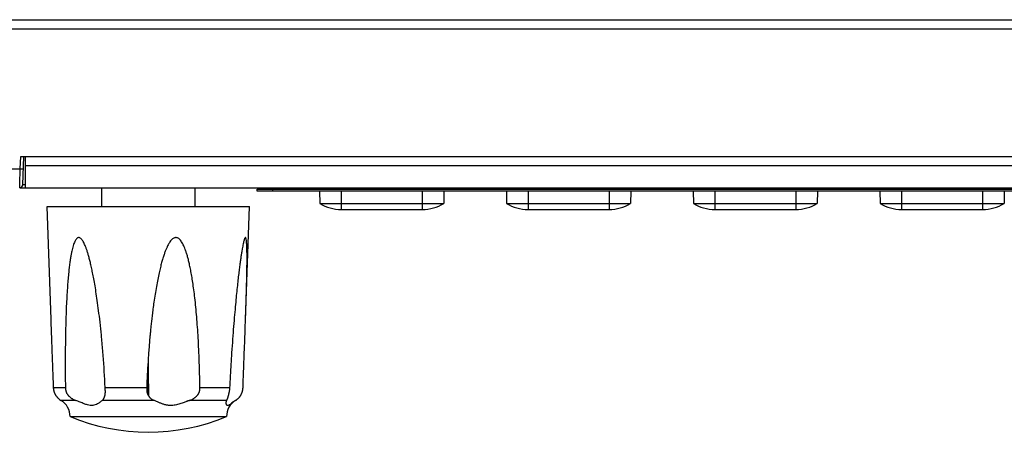
# Model space of a CAD drawing. Units: millimetres. Extents: x -603 to 1281, y -295 to 677.
# Drawn here: x -241 to -178, y 73 to 100 of the extents above; entities that cross this region are included whole.
import ezdxf

# ---------------------------------------------------------------- set-up
doc = ezdxf.new("R2010")
doc.units = ezdxf.units.MM
doc.header["$MEASUREMENT"] = 0
doc.layers.get('0').update_dxf_attribs({"lineweight": 0})
doc.layers.add('05_PRT_AXIS', color=7, linetype='Continuous', lineweight=0)

msp = doc.modelspace()

# ---------------------------------------------------------------- linework, layer by layer
at = {"color": 3, "lineweight": 25}
msp.add_line((-509.75, 100.125), (-96.35, 100.125), dxfattribs=at)
at = {"color": 7, "lineweight": 25}
for p, q in [((-96.55, 99.525), (-509.55, 99.525)), ((-241.277, 90.546), (-241.25, 91.325)), ((-241.25, 91.325), (-118.85, 91.325)), ((-241.113, 89.518), (-241.05, 91.325)), ((-240.95, 89.325), (-240.95, 91.325)), ((-512.66, 90.546), (-241.277, 90.546)), ((-241.284, 90.301), (-241.277, 90.546)), ((-119.15, 90.725), (-240.95, 90.725)), ((-241.299, 89.791), (-241.284, 90.301)), ((-241.313, 89.325), (-241.299, 89.791)), ((-241.294, 89.325), (-93.448, 89.325)), ((-241.027, 89.518), (-241.113, 89.518)), ((-240.95, 89.518), (-241.027, 89.518)), ((-226.05, 89.225), (-134.05, 89.225)), ((-226.05, 89.115), (-226.05, 89.225)), ((-225.05, 89.115), (-225.05, 89.225)), ((-222.05, 89.325), (-222.048, 89.225)), ((-220.65, 89.325), (-220.65, 89.225)), ((-215.45, 89.325), (-215.45, 89.225)), ((-214.05, 89.325), (-214.052, 89.225)), ((-210.05, 89.325), (-210.048, 89.225)), ((-208.65, 89.325), (-208.65, 89.225)), ((-203.45, 89.325), (-203.45, 89.225)), ((-202.05, 89.325), (-202.052, 89.225)), ((-198.05, 89.325), (-198.048, 89.225)), ((-196.65, 89.325), (-196.65, 89.225)), ((-191.45, 89.325), (-191.45, 89.225)), ((-190.05, 89.325), (-190.052, 89.225)), ((-186.05, 89.325), (-186.048, 89.225)), ((-184.65, 89.325), (-184.65, 89.225)), ((-179.45, 89.325), (-179.45, 89.225)), ((-134.05, 89.115), (-226.05, 89.115)), ((-222.046, 89.115), (-222.032, 88.325)), ((-220.65, 89.115), (-220.65, 88.325)), ((-215.45, 89.115), (-215.45, 88.325)), ((-214.054, 89.115), (-214.067, 88.325)), ((-210.046, 89.115), (-210.032, 88.325)), ((-208.65, 89.115), (-208.65, 88.325)), ((-203.45, 89.115), (-203.45, 88.325)), ((-202.054, 89.115), (-202.067, 88.325)), ((-198.046, 89.115), (-198.032, 88.325)), ((-196.65, 89.115), (-196.65, 88.325)), ((-191.45, 89.115), (-191.45, 88.325)), ((-190.054, 89.115), (-190.067, 88.325)), ((-186.046, 89.115), (-186.032, 88.325)), ((-184.65, 89.115), (-184.65, 88.325)), ((-179.45, 89.115), (-179.45, 88.325)), ((-178.054, 89.115), (-178.067, 88.325)), ((-220.65, 87.925), (-215.45, 87.925)), ((-208.65, 87.925), (-203.45, 87.925)), ((-196.65, 87.925), (-191.45, 87.925)), ((-184.65, 87.925), (-179.45, 87.925)), ((-239.135, 76.485), (-238.377, 76.485)), ((-235.821, 76.485), (-233.151, 76.485)), ((-229.736, 76.485), (-227.824, 76.485)), ((-237.714, 75.663), (-238.66, 75.663)), ((-232.682, 75.663), (-236.003, 75.663)), ((-228.018, 75.663), (-230.395, 75.663)), ((-238.079, 74.625), (-228.021, 74.625))]:
    msp.add_line(p, q, dxfattribs=at)
for points, knots in [([(-241.277, 90.546), (-241.244, 90.545), (-241.207, 90.542), (-241.177, 90.544), (-241.155, 90.545), (-241.137, 90.55), (-241.104, 90.545), (-241.092, 90.543), (-241.077, 90.54), (-241.077, 90.549)], [0, 0, 0, 0, 1, 1, 1, 2, 2, 2, 3, 3, 3, 3]), ([(-235.951, 78.553), (-235.96, 78.659), (-235.968, 78.765), (-235.977, 78.871), (-236.004, 79.196), (-236.033, 79.521), (-236.065, 79.846), (-236.092, 80.129), (-236.122, 80.413), (-236.153, 80.696), (-236.181, 80.943), (-236.21, 81.19), (-236.241, 81.437), (-236.269, 81.652), (-236.297, 81.868), (-236.328, 82.083), (-236.354, 82.271), (-236.382, 82.459), (-236.411, 82.647), (-236.437, 82.812), (-236.464, 82.977), (-236.493, 83.141), (-236.518, 83.286), (-236.544, 83.431), (-236.571, 83.575), (-236.595, 83.703), (-236.62, 83.83), (-236.646, 83.957), (-236.67, 84.07), (-236.694, 84.182), (-236.719, 84.294), (-236.742, 84.393), (-236.765, 84.491), (-236.789, 84.59), (-236.811, 84.677), (-236.833, 84.764), (-236.856, 84.851), (-236.877, 84.928), (-236.899, 85.005), (-236.922, 85.081), (-236.942, 85.149), (-236.963, 85.217), (-236.986, 85.284), (-237.005, 85.344), (-237.026, 85.403), (-237.048, 85.463), (-237.067, 85.515), (-237.088, 85.567), (-237.109, 85.619), (-237.129, 85.664), (-237.149, 85.709), (-237.17, 85.754), (-237.19, 85.793), (-237.21, 85.832), (-237.232, 85.87), (-237.251, 85.903), (-237.271, 85.935), (-237.294, 85.966), (-237.313, 85.993), (-237.334, 86.019), (-237.357, 86.042), (-237.376, 86.061), (-237.397, 86.079), (-237.421, 86.094), (-237.44, 86.106), (-237.46, 86.116), (-237.482, 86.121), (-237.501, 86.125), (-237.521, 86.126), (-237.541, 86.123), (-237.563, 86.119), (-237.583, 86.11), (-237.602, 86.099), (-237.625, 86.085), (-237.645, 86.066), (-237.663, 86.046), (-237.685, 86.022), (-237.704, 85.996), (-237.721, 85.968), (-237.742, 85.935), (-237.759, 85.901), (-237.775, 85.867), (-237.794, 85.826), (-237.811, 85.785), (-237.827, 85.744), (-237.844, 85.696), (-237.86, 85.648), (-237.875, 85.6), (-237.892, 85.545), (-237.907, 85.489), (-237.922, 85.433), (-237.938, 85.37), (-237.953, 85.306), (-237.967, 85.242), (-237.982, 85.17), (-237.997, 85.098), (-238.01, 85.025), (-238.026, 84.943), (-238.04, 84.861), (-238.053, 84.779), (-238.068, 84.685), (-238.082, 84.591), (-238.095, 84.497), (-238.109, 84.39), (-238.123, 84.282), (-238.136, 84.175), (-238.15, 84.051), (-238.163, 83.928), (-238.176, 83.804), (-238.19, 83.661), (-238.203, 83.518), (-238.215, 83.375), (-238.228, 83.212), (-238.241, 83.048), (-238.252, 82.884), (-238.265, 82.699), (-238.276, 82.514), (-238.286, 82.328), (-238.298, 82.124), (-238.308, 81.919), (-238.317, 81.714), (-238.327, 81.488), (-238.335, 81.263), (-238.343, 81.037), (-238.351, 80.79), (-238.357, 80.544), (-238.363, 80.297), (-238.369, 80.029), (-238.374, 79.761), (-238.377, 79.492), (-238.381, 79.196), (-238.384, 78.899), (-238.385, 78.603), (-238.387, 78.27), (-238.387, 77.937), (-238.386, 77.604), (-238.384, 77.231), (-238.381, 76.858), (-238.377, 76.485)], [0, 0, 0, 0, 1, 1, 1, 2, 2, 2, 3, 3, 3, 4, 4, 4, 5, 5, 5, 6, 6, 6, 7, 7, 7, 8, 8, 8, 9, 9, 9, 10, 10, 10, 11, 11, 11, 12, 12, 12, 13, 13, 13, 14, 14, 14, 15, 15, 15, 16, 16, 16, 17, 17, 17, 18, 18, 18, 19, 19, 19, 20, 20, 20, 21, 21, 21, 22, 22, 22, 23, 23, 23, 24, 24, 24, 25, 25, 25, 26, 26, 26, 27, 27, 27, 28, 28, 28, 29, 29, 29, 30, 30, 30, 31, 31, 31, 32, 32, 32, 33, 33, 33, 34, 34, 34, 35, 35, 35, 36, 36, 36, 37, 37, 37, 38, 38, 38, 39, 39, 39, 40, 40, 40, 41, 41, 41, 42, 42, 42, 43, 43, 43, 44, 44, 44, 45, 45, 45, 46, 46, 46, 46]), ([(-229.736, 76.485), (-229.74, 76.807), (-229.746, 77.129), (-229.754, 77.451), (-229.761, 77.746), (-229.77, 78.04), (-229.781, 78.335), (-229.791, 78.598), (-229.802, 78.862), (-229.815, 79.126), (-229.827, 79.371), (-229.84, 79.616), (-229.855, 79.86), (-229.869, 80.088), (-229.884, 80.315), (-229.901, 80.542), (-229.917, 80.757), (-229.934, 80.972), (-229.953, 81.187), (-229.971, 81.395), (-229.991, 81.602), (-230.012, 81.81), (-230.032, 82.002), (-230.053, 82.195), (-230.076, 82.387), (-230.096, 82.558), (-230.118, 82.728), (-230.141, 82.898), (-230.162, 83.05), (-230.184, 83.201), (-230.208, 83.352), (-230.229, 83.487), (-230.251, 83.622), (-230.275, 83.757), (-230.296, 83.877), (-230.319, 83.998), (-230.343, 84.118), (-230.364, 84.223), (-230.386, 84.329), (-230.41, 84.434), (-230.431, 84.526), (-230.453, 84.618), (-230.476, 84.71), (-230.497, 84.791), (-230.518, 84.872), (-230.541, 84.952), (-230.562, 85.024), (-230.584, 85.096), (-230.607, 85.167), (-230.627, 85.23), (-230.649, 85.294), (-230.672, 85.356), (-230.693, 85.412), (-230.715, 85.468), (-230.738, 85.523), (-230.759, 85.572), (-230.781, 85.621), (-230.805, 85.669), (-230.826, 85.712), (-230.849, 85.754), (-230.874, 85.796), (-230.895, 85.832), (-230.919, 85.869), (-230.944, 85.903), (-230.967, 85.934), (-230.991, 85.964), (-231.018, 85.992), (-231.042, 86.016), (-231.067, 86.039), (-231.095, 86.06), (-231.119, 86.077), (-231.145, 86.092), (-231.173, 86.104), (-231.198, 86.114), (-231.225, 86.121), (-231.252, 86.124), (-231.279, 86.126), (-231.306, 86.125), (-231.332, 86.119), (-231.361, 86.113), (-231.388, 86.103), (-231.414, 86.089), (-231.444, 86.074), (-231.471, 86.055), (-231.497, 86.034), (-231.526, 86.01), (-231.553, 85.983), (-231.578, 85.955), (-231.606, 85.923), (-231.632, 85.889), (-231.656, 85.854), (-231.684, 85.816), (-231.709, 85.775), (-231.733, 85.734), (-231.76, 85.688), (-231.785, 85.641), (-231.809, 85.593), (-231.836, 85.539), (-231.861, 85.485), (-231.885, 85.43), (-231.911, 85.368), (-231.937, 85.306), (-231.961, 85.244), (-231.987, 85.174), (-232.013, 85.103), (-232.037, 85.033), (-232.064, 84.953), (-232.089, 84.874), (-232.114, 84.794), (-232.141, 84.703), (-232.168, 84.612), (-232.193, 84.521), (-232.221, 84.417), (-232.248, 84.313), (-232.274, 84.208), (-232.303, 84.089), (-232.331, 83.969), (-232.358, 83.849), (-232.388, 83.712), (-232.417, 83.575), (-232.444, 83.438), (-232.475, 83.285), (-232.503, 83.132), (-232.531, 82.978), (-232.56, 82.812), (-232.588, 82.647), (-232.615, 82.48), (-232.641, 82.314), (-232.666, 82.148), (-232.69, 81.982), (-232.711, 81.833), (-232.732, 81.683), (-232.751, 81.534), (-232.768, 81.402), (-232.785, 81.27), (-232.801, 81.138), (-232.815, 81.02), (-232.829, 80.902), (-232.842, 80.783), (-232.854, 80.676), (-232.866, 80.569), (-232.877, 80.462), (-232.887, 80.366), (-232.897, 80.269), (-232.906, 80.172), (-232.915, 80.085), (-232.923, 79.999), (-232.932, 79.912), (-232.939, 79.834), (-232.946, 79.756), (-232.953, 79.678), (-232.959, 79.607), (-232.966, 79.535), (-232.972, 79.463), (-232.978, 79.395), (-232.983, 79.326), (-232.989, 79.257), (-232.994, 79.189), (-233, 79.121), (-233.005, 79.052), (-233.011, 78.984), (-233.016, 78.915), (-233.021, 78.846), (-233.026, 78.777), (-233.031, 78.709), (-233.036, 78.64), (-233.041, 78.571), (-233.045, 78.503), (-233.05, 78.434)], [0, 0, 0, 0, 1, 1, 1, 2, 2, 2, 3, 3, 3, 4, 4, 4, 5, 5, 5, 6, 6, 6, 7, 7, 7, 8, 8, 8, 9, 9, 9, 10, 10, 10, 11, 11, 11, 12, 12, 12, 13, 13, 13, 14, 14, 14, 15, 15, 15, 16, 16, 16, 17, 17, 17, 18, 18, 18, 19, 19, 19, 20, 20, 20, 21, 21, 21, 22, 22, 22, 23, 23, 23, 24, 24, 24, 25, 25, 25, 26, 26, 26, 27, 27, 27, 28, 28, 28, 29, 29, 29, 30, 30, 30, 31, 31, 31, 32, 32, 32, 33, 33, 33, 34, 34, 34, 35, 35, 35, 36, 36, 36, 37, 37, 37, 38, 38, 38, 39, 39, 39, 40, 40, 40, 41, 41, 41, 42, 42, 42, 43, 43, 43, 44, 44, 44, 45, 45, 45, 46, 46, 46, 47, 47, 47, 48, 48, 48, 49, 49, 49, 50, 50, 50, 51, 51, 51, 52, 52, 52, 53, 53, 53, 54, 54, 54, 55, 55, 55, 56, 56, 56, 56]), ([(-226.803, 80.871), (-226.796, 81.081), (-226.789, 81.29), (-226.782, 81.5), (-226.775, 81.707), (-226.768, 81.915), (-226.762, 82.122), (-226.756, 82.308), (-226.75, 82.493), (-226.745, 82.679), (-226.74, 82.842), (-226.736, 83.005), (-226.732, 83.167), (-226.728, 83.312), (-226.725, 83.458), (-226.722, 83.603), (-226.719, 83.732), (-226.716, 83.86), (-226.714, 83.989), (-226.712, 84.103), (-226.711, 84.217), (-226.709, 84.33), (-226.708, 84.429), (-226.707, 84.528), (-226.707, 84.627), (-226.707, 84.713), (-226.706, 84.799), (-226.707, 84.885), (-226.707, 84.961), (-226.707, 85.037), (-226.708, 85.112), (-226.709, 85.179), (-226.71, 85.245), (-226.711, 85.312), (-226.712, 85.37), (-226.714, 85.429), (-226.716, 85.487), (-226.718, 85.538), (-226.72, 85.589), (-226.722, 85.641), (-226.725, 85.685), (-226.727, 85.729), (-226.731, 85.773), (-226.733, 85.811), (-226.737, 85.849), (-226.741, 85.886), (-226.744, 85.917), (-226.748, 85.948), (-226.753, 85.98), (-226.757, 86.004), (-226.761, 86.028), (-226.767, 86.052), (-226.772, 86.068), (-226.776, 86.083), (-226.784, 86.1), (-226.788, 86.109), (-226.793, 86.12), (-226.802, 86.123), (-226.809, 86.125), (-226.816, 86.124), (-226.823, 86.12), (-226.834, 86.115), (-226.841, 86.103), (-226.846, 86.092), (-226.856, 86.073), (-226.865, 86.054), (-226.872, 86.035), (-226.883, 86.008), (-226.891, 85.98), (-226.899, 85.952), (-226.909, 85.917), (-226.919, 85.882), (-226.927, 85.847), (-226.938, 85.804), (-226.947, 85.762), (-226.956, 85.719), (-226.967, 85.67), (-226.977, 85.62), (-226.986, 85.571), (-226.997, 85.514), (-227.008, 85.456), (-227.018, 85.399), (-227.02, 85.384), (-227.023, 85.369), (-227.025, 85.354)], [0, 0, 0, 0, 1, 1, 1, 2, 2, 2, 3, 3, 3, 4, 4, 4, 5, 5, 5, 6, 6, 6, 7, 7, 7, 8, 8, 8, 9, 9, 9, 10, 10, 10, 11, 11, 11, 12, 12, 12, 13, 13, 13, 14, 14, 14, 15, 15, 15, 16, 16, 16, 17, 17, 17, 18, 18, 18, 19, 19, 19, 20, 20, 20, 21, 21, 21, 22, 22, 22, 23, 23, 23, 24, 24, 24, 25, 25, 25, 26, 26, 26, 27, 27, 27, 28, 28, 28, 28]), ([(-227.025, 85.354), (-227.034, 85.304), (-227.043, 85.253), (-227.051, 85.203), (-227.063, 85.128), (-227.075, 85.054), (-227.086, 84.979), (-227.099, 84.894), (-227.111, 84.809), (-227.123, 84.724), (-227.137, 84.627), (-227.15, 84.53), (-227.163, 84.433), (-227.178, 84.321), (-227.192, 84.209), (-227.206, 84.098), (-227.222, 83.969), (-227.238, 83.84), (-227.253, 83.711), (-227.27, 83.566), (-227.287, 83.42), (-227.303, 83.274), (-227.321, 83.115), (-227.338, 82.956), (-227.354, 82.797), (-227.373, 82.622), (-227.39, 82.447), (-227.407, 82.272), (-227.427, 82.072), (-227.446, 81.872), (-227.464, 81.672), (-227.485, 81.444), (-227.505, 81.217), (-227.524, 80.989), (-227.546, 80.736), (-227.567, 80.482), (-227.587, 80.228), (-227.609, 79.949), (-227.629, 79.671), (-227.649, 79.392), (-227.67, 79.095), (-227.69, 78.798), (-227.709, 78.501), (-227.73, 78.182), (-227.749, 77.863), (-227.767, 77.544), (-227.788, 77.191), (-227.807, 76.838), (-227.824, 76.485)], [0, 0, 0, 0, 1, 1, 1, 2, 2, 2, 3, 3, 3, 4, 4, 4, 5, 5, 5, 6, 6, 6, 7, 7, 7, 8, 8, 8, 9, 9, 9, 10, 10, 10, 11, 11, 11, 12, 12, 12, 13, 13, 13, 14, 14, 14, 15, 15, 15, 16, 16, 16, 16]), ([(-239.135, 76.485), (-239.149, 76.843), (-239.162, 77.202), (-239.175, 77.56), (-239.187, 77.88), (-239.199, 78.2), (-239.211, 78.521), (-239.221, 78.802), (-239.232, 79.083), (-239.242, 79.364), (-239.252, 79.621), (-239.261, 79.878), (-239.27, 80.135), (-239.279, 80.37), (-239.287, 80.605), (-239.296, 80.841), (-239.296, 80.851), (-239.296, 80.861), (-239.297, 80.871)], [0, 0, 0, 0, 1, 1, 1, 2, 2, 2, 3, 3, 3, 4, 4, 4, 5, 5, 5, 6, 6, 6, 6]), ([(-226.964, 76.485), (-226.951, 76.843), (-226.938, 77.202), (-226.925, 77.56), (-226.913, 77.88), (-226.901, 78.2), (-226.889, 78.521), (-226.878, 78.802), (-226.868, 79.083), (-226.858, 79.364), (-226.848, 79.621), (-226.839, 79.878), (-226.829, 80.135), (-226.821, 80.37), (-226.813, 80.605), (-226.804, 80.841), (-226.804, 80.851), (-226.804, 80.861), (-226.803, 80.871)], [0, 0, 0, 0, 1, 1, 1, 2, 2, 2, 3, 3, 3, 4, 4, 4, 5, 5, 5, 6, 6, 6, 6]), ([(-238.791, 75.758), (-238.803, 75.768), (-238.815, 75.779), (-238.827, 75.79), (-238.838, 75.8), (-238.848, 75.81), (-238.858, 75.821), (-238.868, 75.831), (-238.878, 75.842), (-238.887, 75.852), (-238.897, 75.863), (-238.906, 75.874), (-238.915, 75.886), (-238.925, 75.897), (-238.934, 75.91), (-238.943, 75.922), (-238.952, 75.935), (-238.961, 75.948), (-238.97, 75.961), (-238.978, 75.974), (-238.987, 75.987), (-238.995, 76.001), (-239.002, 76.014), (-239.01, 76.027), (-239.017, 76.041), (-239.024, 76.054), (-239.03, 76.067), (-239.036, 76.08), (-239.042, 76.092), (-239.048, 76.105), (-239.053, 76.117), (-239.058, 76.129), (-239.063, 76.141), (-239.068, 76.153), (-239.072, 76.165), (-239.076, 76.177), (-239.08, 76.188), (-239.084, 76.2), (-239.088, 76.212), (-239.092, 76.224), (-239.095, 76.236), (-239.099, 76.248), (-239.102, 76.26), (-239.105, 76.272), (-239.108, 76.284), (-239.111, 76.296), (-239.113, 76.308), (-239.116, 76.321), (-239.118, 76.333), (-239.121, 76.346), (-239.123, 76.358), (-239.125, 76.371), (-239.127, 76.384), (-239.128, 76.397), (-239.13, 76.41), (-239.131, 76.423), (-239.132, 76.435), (-239.133, 76.448), (-239.134, 76.46), (-239.135, 76.473), (-239.135, 76.485)], [0, 0, 0, 0, 1, 1, 1, 2, 2, 2, 3, 3, 3, 4, 4, 4, 5, 5, 5, 6, 6, 6, 7, 7, 7, 8, 8, 8, 9, 9, 9, 10, 10, 10, 11, 11, 11, 12, 12, 12, 13, 13, 13, 14, 14, 14, 15, 15, 15, 16, 16, 16, 17, 17, 17, 18, 18, 18, 19, 19, 19, 20, 20, 20, 20]), ([(-238.377, 76.485), (-238.377, 76.471), (-238.376, 76.456), (-238.375, 76.442), (-238.375, 76.429), (-238.374, 76.417), (-238.372, 76.404), (-238.371, 76.392), (-238.37, 76.38), (-238.368, 76.368), (-238.366, 76.356), (-238.365, 76.344), (-238.362, 76.332), (-238.36, 76.32), (-238.358, 76.308), (-238.355, 76.295), (-238.352, 76.283), (-238.349, 76.271), (-238.345, 76.259), (-238.342, 76.248), (-238.338, 76.236), (-238.334, 76.225), (-238.33, 76.213), (-238.326, 76.202), (-238.322, 76.191), (-238.317, 76.179), (-238.311, 76.167), (-238.305, 76.155), (-238.299, 76.141), (-238.292, 76.128), (-238.285, 76.115), (-238.277, 76.101), (-238.268, 76.087), (-238.26, 76.073), (-238.251, 76.06), (-238.242, 76.047), (-238.233, 76.034), (-238.224, 76.022), (-238.215, 76.01), (-238.205, 75.998), (-238.196, 75.986), (-238.186, 75.975), (-238.176, 75.963), (-238.164, 75.951), (-238.153, 75.938), (-238.141, 75.926), (-238.127, 75.913), (-238.114, 75.9), (-238.1, 75.888), (-238.085, 75.875), (-238.07, 75.862), (-238.055, 75.85), (-238.039, 75.837), (-238.022, 75.825), (-238.005, 75.813), (-237.987, 75.8), (-237.969, 75.788), (-237.951, 75.777), (-237.932, 75.765), (-237.912, 75.754), (-237.893, 75.743), (-237.873, 75.733), (-237.854, 75.723), (-237.834, 75.713), (-237.814, 75.704), (-237.794, 75.695), (-237.774, 75.687), (-237.754, 75.679), (-237.734, 75.671), (-237.714, 75.663)], [0, 0, 0, 0, 1, 1, 1, 2, 2, 2, 3, 3, 3, 4, 4, 4, 5, 5, 5, 6, 6, 6, 7, 7, 7, 8, 8, 8, 9, 9, 9, 10, 10, 10, 11, 11, 11, 12, 12, 12, 13, 13, 13, 14, 14, 14, 15, 15, 15, 16, 16, 16, 17, 17, 17, 18, 18, 18, 19, 19, 19, 20, 20, 20, 21, 21, 21, 22, 22, 22, 23, 23, 23, 23]), ([(-236.003, 75.663), (-235.992, 75.672), (-235.981, 75.682), (-235.972, 75.692), (-235.962, 75.702), (-235.954, 75.712), (-235.946, 75.722), (-235.938, 75.732), (-235.93, 75.743), (-235.923, 75.753), (-235.917, 75.763), (-235.911, 75.774), (-235.905, 75.784), (-235.899, 75.794), (-235.894, 75.804), (-235.89, 75.814), (-235.885, 75.824), (-235.881, 75.833), (-235.877, 75.843), (-235.873, 75.853), (-235.869, 75.863), (-235.866, 75.873), (-235.862, 75.884), (-235.858, 75.894), (-235.855, 75.905), (-235.851, 75.916), (-235.848, 75.928), (-235.845, 75.939), (-235.842, 75.951), (-235.839, 75.964), (-235.836, 75.976), (-235.833, 75.988), (-235.83, 76), (-235.828, 76.013), (-235.826, 76.025), (-235.823, 76.037), (-235.821, 76.05), (-235.819, 76.062), (-235.818, 76.074), (-235.816, 76.087), (-235.815, 76.098), (-235.813, 76.11), (-235.812, 76.122), (-235.811, 76.134), (-235.81, 76.146), (-235.81, 76.157), (-235.809, 76.169), (-235.809, 76.18), (-235.809, 76.192), (-235.808, 76.204), (-235.808, 76.215), (-235.808, 76.227), (-235.809, 76.239), (-235.809, 76.251), (-235.809, 76.262), (-235.809, 76.27), (-235.81, 76.278), (-235.81, 76.285)], [0, 0, 0, 0, 1, 1, 1, 2, 2, 2, 3, 3, 3, 4, 4, 4, 5, 5, 5, 6, 6, 6, 7, 7, 7, 8, 8, 8, 9, 9, 9, 10, 10, 10, 11, 11, 11, 12, 12, 12, 13, 13, 13, 14, 14, 14, 15, 15, 15, 16, 16, 16, 17, 17, 17, 18, 18, 18, 19, 19, 19, 19]), ([(-235.81, 76.285), (-235.81, 76.29), (-235.811, 76.294), (-235.811, 76.298), (-235.811, 76.31), (-235.812, 76.323), (-235.813, 76.335), (-235.813, 76.347), (-235.814, 76.36), (-235.815, 76.372), (-235.816, 76.385), (-235.816, 76.398), (-235.817, 76.411), (-235.818, 76.423), (-235.819, 76.436), (-235.819, 76.448), (-235.82, 76.461), (-235.821, 76.473), (-235.821, 76.485)], [0, 0, 0, 0, 1, 1, 1, 2, 2, 2, 3, 3, 3, 4, 4, 4, 5, 5, 5, 6, 6, 6, 6]), ([(-233.151, 76.485), (-233.151, 76.475), (-233.151, 76.464), (-233.152, 76.454), (-233.152, 76.444), (-233.152, 76.433), (-233.152, 76.423), (-233.153, 76.412), (-233.153, 76.401), (-233.153, 76.39), (-233.153, 76.378), (-233.152, 76.367), (-233.152, 76.355), (-233.152, 76.344), (-233.152, 76.332), (-233.151, 76.32), (-233.15, 76.307), (-233.15, 76.295), (-233.149, 76.282), (-233.147, 76.269), (-233.146, 76.255), (-233.144, 76.242), (-233.142, 76.228), (-233.14, 76.214), (-233.137, 76.199), (-233.134, 76.185), (-233.13, 76.17), (-233.126, 76.156), (-233.122, 76.141), (-233.117, 76.127), (-233.112, 76.112), (-233.107, 76.097), (-233.101, 76.083), (-233.095, 76.069), (-233.089, 76.055), (-233.083, 76.041), (-233.076, 76.027), (-233.069, 76.014), (-233.062, 76), (-233.054, 75.987)], [0, 0, 0, 0, 1, 1, 1, 2, 2, 2, 3, 3, 3, 4, 4, 4, 5, 5, 5, 6, 6, 6, 7, 7, 7, 8, 8, 8, 9, 9, 9, 10, 10, 10, 11, 11, 11, 12, 12, 12, 13, 13, 13, 13]), ([(-233.038, 75.961), (-233.03, 75.949), (-233.022, 75.936), (-233.013, 75.924), (-233.005, 75.913), (-232.997, 75.902), (-232.988, 75.892), (-232.981, 75.882), (-232.973, 75.873), (-232.965, 75.864), (-232.957, 75.855), (-232.949, 75.847), (-232.941, 75.838), (-232.934, 75.83), (-232.926, 75.822), (-232.917, 75.815), (-232.909, 75.807), (-232.901, 75.8), (-232.893, 75.792), (-232.884, 75.785), (-232.876, 75.778), (-232.867, 75.771), (-232.858, 75.764), (-232.849, 75.758), (-232.84, 75.751), (-232.831, 75.745), (-232.823, 75.739), (-232.813, 75.733), (-232.804, 75.727), (-232.795, 75.721), (-232.785, 75.716), (-232.775, 75.71), (-232.765, 75.704), (-232.755, 75.699), (-232.744, 75.693), (-232.733, 75.687), (-232.721, 75.681), (-232.708, 75.675), (-232.695, 75.669), (-232.682, 75.663)], [0, 0, 0, 0, 1, 1, 1, 2, 2, 2, 3, 3, 3, 4, 4, 4, 5, 5, 5, 6, 6, 6, 7, 7, 7, 8, 8, 8, 9, 9, 9, 10, 10, 10, 11, 11, 11, 12, 12, 12, 13, 13, 13, 13]), ([(-230.395, 75.663), (-230.367, 75.673), (-230.34, 75.683), (-230.313, 75.694), (-230.288, 75.704), (-230.263, 75.715), (-230.239, 75.727), (-230.217, 75.738), (-230.195, 75.749), (-230.174, 75.761), (-230.156, 75.771), (-230.137, 75.782), (-230.119, 75.793), (-230.103, 75.804), (-230.087, 75.814), (-230.072, 75.826), (-230.057, 75.836), (-230.043, 75.847), (-230.029, 75.858), (-230.016, 75.869), (-230.003, 75.88), (-229.99, 75.891), (-229.978, 75.902), (-229.966, 75.913), (-229.954, 75.925), (-229.943, 75.936), (-229.932, 75.947), (-229.922, 75.959), (-229.912, 75.969), (-229.903, 75.98), (-229.894, 75.991), (-229.885, 76.001), (-229.878, 76.011), (-229.87, 76.021), (-229.863, 76.03), (-229.857, 76.039), (-229.85, 76.048), (-229.845, 76.056), (-229.84, 76.064), (-229.834, 76.073), (-229.83, 76.08), (-229.825, 76.087), (-229.821, 76.095), (-229.817, 76.101), (-229.813, 76.108), (-229.809, 76.115), (-229.806, 76.121), (-229.803, 76.128), (-229.8, 76.134), (-229.796, 76.14), (-229.793, 76.147), (-229.791, 76.153), (-229.788, 76.16), (-229.785, 76.166), (-229.782, 76.172), (-229.78, 76.179), (-229.777, 76.186), (-229.775, 76.192), (-229.772, 76.199), (-229.77, 76.206), (-229.768, 76.212), (-229.766, 76.219), (-229.764, 76.226), (-229.762, 76.232), (-229.76, 76.239), (-229.758, 76.246), (-229.757, 76.252), (-229.755, 76.259), (-229.754, 76.266), (-229.752, 76.274), (-229.751, 76.281), (-229.749, 76.289), (-229.748, 76.297), (-229.747, 76.306), (-229.745, 76.315), (-229.744, 76.325), (-229.743, 76.335), (-229.742, 76.345), (-229.741, 76.355), (-229.74, 76.365), (-229.739, 76.376), (-229.738, 76.387), (-229.738, 76.398), (-229.737, 76.409), (-229.737, 76.42), (-229.736, 76.431), (-229.736, 76.442), (-229.736, 76.454), (-229.736, 76.464), (-229.736, 76.475), (-229.736, 76.485)], [0, 0, 0, 0, 1, 1, 1, 2, 2, 2, 3, 3, 3, 4, 4, 4, 5, 5, 5, 6, 6, 6, 7, 7, 7, 8, 8, 8, 9, 9, 9, 10, 10, 10, 11, 11, 11, 12, 12, 12, 13, 13, 13, 14, 14, 14, 15, 15, 15, 16, 16, 16, 17, 17, 17, 18, 18, 18, 19, 19, 19, 20, 20, 20, 21, 21, 21, 22, 22, 22, 23, 23, 23, 24, 24, 24, 25, 25, 25, 26, 26, 26, 27, 27, 27, 28, 28, 28, 29, 29, 29, 30, 30, 30, 30]), ([(-227.824, 76.485), (-227.825, 76.467), (-227.826, 76.448), (-227.828, 76.43), (-227.829, 76.411), (-227.831, 76.392), (-227.834, 76.372), (-227.836, 76.352), (-227.839, 76.332), (-227.843, 76.311), (-227.846, 76.29), (-227.85, 76.27), (-227.853, 76.249), (-227.857, 76.229), (-227.861, 76.209), (-227.865, 76.189), (-227.868, 76.17), (-227.872, 76.151), (-227.876, 76.132), (-227.879, 76.114), (-227.883, 76.097), (-227.887, 76.079), (-227.89, 76.062), (-227.894, 76.045), (-227.898, 76.028), (-227.902, 76.012), (-227.906, 75.995), (-227.91, 75.979), (-227.915, 75.962), (-227.919, 75.945), (-227.924, 75.928), (-227.929, 75.912), (-227.933, 75.896), (-227.938, 75.881), (-227.943, 75.866), (-227.947, 75.852), (-227.952, 75.838), (-227.956, 75.826), (-227.96, 75.814), (-227.965, 75.801), (-227.969, 75.79), (-227.973, 75.779), (-227.977, 75.768), (-227.981, 75.758), (-227.985, 75.747), (-227.989, 75.737), (-227.992, 75.728), (-227.996, 75.719), (-227.999, 75.71), (-228.003, 75.702), (-228.006, 75.694), (-228.009, 75.685), (-228.012, 75.678), (-228.015, 75.671), (-228.018, 75.663)], [0, 0, 0, 0, 1, 1, 1, 2, 2, 2, 3, 3, 3, 4, 4, 4, 5, 5, 5, 6, 6, 6, 7, 7, 7, 8, 8, 8, 9, 9, 9, 10, 10, 10, 11, 11, 11, 12, 12, 12, 13, 13, 13, 14, 14, 14, 15, 15, 15, 16, 16, 16, 17, 17, 17, 18, 18, 18, 18]), ([(-227.309, 75.758), (-227.296, 75.768), (-227.284, 75.779), (-227.273, 75.79), (-227.262, 75.8), (-227.252, 75.81), (-227.241, 75.821), (-227.232, 75.831), (-227.222, 75.842), (-227.213, 75.852), (-227.203, 75.863), (-227.194, 75.874), (-227.185, 75.886), (-227.175, 75.897), (-227.166, 75.91), (-227.157, 75.922), (-227.148, 75.935), (-227.139, 75.948), (-227.13, 75.961), (-227.122, 75.974), (-227.113, 75.987), (-227.105, 76.001), (-227.098, 76.014), (-227.09, 76.027), (-227.083, 76.041), (-227.076, 76.054), (-227.07, 76.067), (-227.064, 76.08), (-227.058, 76.092), (-227.052, 76.105), (-227.047, 76.117), (-227.042, 76.129), (-227.037, 76.141), (-227.032, 76.153), (-227.028, 76.165), (-227.024, 76.177), (-227.02, 76.188), (-227.016, 76.2), (-227.012, 76.212), (-227.008, 76.224), (-227.005, 76.236), (-227.001, 76.248), (-226.998, 76.26), (-226.995, 76.272), (-226.992, 76.284), (-226.989, 76.296), (-226.986, 76.308), (-226.984, 76.321), (-226.982, 76.333), (-226.979, 76.346), (-226.977, 76.358), (-226.975, 76.371), (-226.973, 76.384), (-226.971, 76.397), (-226.97, 76.41), (-226.969, 76.423), (-226.967, 76.435), (-226.967, 76.448), (-226.966, 76.46), (-226.965, 76.473), (-226.964, 76.485)], [0, 0, 0, 0, 1, 1, 1, 2, 2, 2, 3, 3, 3, 4, 4, 4, 5, 5, 5, 6, 6, 6, 7, 7, 7, 8, 8, 8, 9, 9, 9, 10, 10, 10, 11, 11, 11, 12, 12, 12, 13, 13, 13, 14, 14, 14, 15, 15, 15, 16, 16, 16, 17, 17, 17, 18, 18, 18, 19, 19, 19, 20, 20, 20, 20]), ([(-236.003, 75.663), (-236.051, 75.624), (-236.1, 75.585), (-236.15, 75.548), (-236.2, 75.512), (-236.251, 75.477), (-236.305, 75.447), (-236.355, 75.418), (-236.408, 75.393), (-236.463, 75.374), (-236.514, 75.357), (-236.567, 75.344), (-236.621, 75.338), (-236.675, 75.332), (-236.73, 75.333), (-236.784, 75.339), (-236.845, 75.345), (-236.906, 75.359), (-236.965, 75.375), (-237.037, 75.396), (-237.107, 75.421), (-237.176, 75.448), (-237.259, 75.48), (-237.341, 75.515), (-237.423, 75.549), (-237.519, 75.589), (-237.616, 75.628), (-237.714, 75.663)], [0, 0, 0, 0, 1, 1, 1, 2, 2, 2, 3, 3, 3, 4, 4, 4, 5, 5, 5, 6, 6, 6, 7, 7, 7, 8, 8, 8, 9, 9, 9, 9]), ([(-230.395, 75.663), (-230.404, 75.66), (-230.414, 75.657), (-230.423, 75.654), (-230.44, 75.648), (-230.457, 75.642), (-230.474, 75.636), (-230.491, 75.63), (-230.508, 75.624), (-230.526, 75.618), (-230.544, 75.612), (-230.562, 75.605), (-230.58, 75.599), (-230.598, 75.592), (-230.617, 75.585), (-230.636, 75.578), (-230.675, 75.564), (-230.714, 75.549), (-230.754, 75.535), (-230.797, 75.519), (-230.84, 75.504), (-230.884, 75.488), (-230.93, 75.472), (-230.977, 75.456), (-231.025, 75.441), (-231.073, 75.425), (-231.123, 75.41), (-231.172, 75.397), (-231.221, 75.384), (-231.27, 75.372), (-231.32, 75.363), (-231.368, 75.353), (-231.416, 75.346), (-231.464, 75.341), (-231.51, 75.337), (-231.556, 75.334), (-231.602, 75.334), (-231.635, 75.334), (-231.668, 75.335), (-231.701, 75.338), (-231.733, 75.34), (-231.765, 75.344), (-231.796, 75.348), (-231.827, 75.353), (-231.858, 75.359), (-231.889, 75.365), (-231.919, 75.371), (-231.949, 75.379), (-231.979, 75.387), (-232.008, 75.395), (-232.037, 75.403), (-232.066, 75.413), (-232.096, 75.422), (-232.125, 75.432), (-232.154, 75.442), (-232.184, 75.453), (-232.213, 75.464), (-232.243, 75.476), (-232.273, 75.487), (-232.303, 75.5), (-232.332, 75.512), (-232.363, 75.525), (-232.393, 75.538), (-232.423, 75.551), (-232.454, 75.564), (-232.484, 75.577), (-232.515, 75.591), (-232.545, 75.604), (-232.576, 75.617), (-232.607, 75.631), (-232.632, 75.642), (-232.657, 75.653), (-232.682, 75.663)], [0, 0, 0, 0, 1, 1, 1, 2, 2, 2, 3, 3, 3, 4, 4, 4, 5, 5, 5, 6, 6, 6, 7, 7, 7, 8, 8, 8, 9, 9, 9, 10, 10, 10, 11, 11, 11, 12, 12, 12, 13, 13, 13, 14, 14, 14, 15, 15, 15, 16, 16, 16, 17, 17, 17, 18, 18, 18, 19, 19, 19, 20, 20, 20, 21, 21, 21, 22, 22, 22, 23, 23, 23, 24, 24, 24, 24]), ([(-227.443, 75.663), (-227.503, 75.629), (-227.562, 75.59), (-227.618, 75.548), (-227.663, 75.515), (-227.707, 75.481), (-227.751, 75.447), (-227.784, 75.422), (-227.816, 75.397), (-227.851, 75.375), (-227.874, 75.359), (-227.897, 75.345), (-227.924, 75.338), (-227.943, 75.334), (-227.962, 75.332), (-227.979, 75.339), (-227.996, 75.345), (-228.009, 75.36), (-228.019, 75.376), (-228.033, 75.398), (-228.04, 75.423), (-228.044, 75.448), (-228.047, 75.472), (-228.049, 75.496), (-228.048, 75.521)], [0, 0, 0, 0, 1, 1, 1, 2, 2, 2, 3, 3, 3, 4, 4, 4, 5, 5, 5, 6, 6, 6, 7, 7, 7, 8, 8, 8, 8]), ([(-228.048, 75.521), (-228.047, 75.53), (-228.047, 75.54), (-228.046, 75.549), (-228.042, 75.588), (-228.033, 75.627), (-228.018, 75.663)], [0, 0, 0, 0, 1, 1, 1, 2, 2, 2, 2])]:
    msp.add_open_spline(points, degree=3, knots=knots, dxfattribs=at)
for points in [[(-241.313, 89.325), (-241.205, 89.325), (-241.117, 89.41), (-241.113, 89.518)], [(-235.821, 76.485), (-235.855, 77.175), (-235.898, 77.864), (-235.951, 78.553)], [(-233.068, 78.159), (-233.103, 77.601), (-233.13, 77.044), (-233.151, 76.485)], [(-233.068, 78.159), (-233.073, 77.435), (-233.069, 76.711), (-233.054, 75.987)], [(-233.05, 78.434), (-233.056, 78.343), (-233.062, 78.251), (-233.068, 78.159)], [(-233.05, 78.434), (-233.058, 77.61), (-233.054, 76.786), (-233.038, 75.961)], [(-233.054, 75.987), (-233.049, 75.979), (-233.044, 75.97), (-233.038, 75.961)], [(-238.791, 75.758), (-238.75, 75.723), (-238.706, 75.691), (-238.66, 75.663)], [(-238.079, 74.625), (-238.075, 75.05), (-238.296, 75.445), (-238.66, 75.663)], [(-227.44, 75.663), (-227.804, 75.445), (-228.025, 75.05), (-228.021, 74.625)], [(-227.443, 75.663), (-227.395, 75.691), (-227.35, 75.722), (-227.309, 75.758)], [(-238.079, 74.625), (-234.859, 73.292), (-231.241, 73.292), (-228.021, 74.625)]]:
    msp.add_open_spline(points, degree=3, dxfattribs=at)
at = {"layer": '05_PRT_AXIS', "color": 7, "lineweight": 25}
for p, q in [((-236.05, 89.325), (-236.05, 88.125)), ((-230.05, 89.325), (-230.05, 88.125)), ((-239.55, 88.125), (-226.55, 88.125)), ((-239.297, 80.87), (-239.55, 88.125)), ((-226.803, 80.87), (-226.55, 88.125)), ((-222.032, 88.325), (-214.067, 88.325)), ((-220.65, 88.325), (-220.65, 87.925)), ((-215.45, 88.325), (-215.45, 87.925)), ((-210.032, 88.325), (-202.067, 88.325)), ((-208.65, 88.325), (-208.65, 87.925)), ((-203.45, 88.325), (-203.45, 87.925)), ((-198.032, 88.325), (-190.067, 88.325)), ((-196.65, 88.325), (-196.65, 87.925)), ((-191.45, 88.325), (-191.45, 87.925)), ((-186.032, 88.325), (-178.067, 88.325)), ((-184.65, 88.325), (-184.65, 87.925)), ((-179.45, 88.325), (-179.45, 87.925))]:
    msp.add_line(p, q, dxfattribs=at)
for points in [[(-222.032, 88.325), (-221.619, 88.064), (-221.139, 87.925), (-220.65, 87.925)], [(-215.45, 87.925), (-214.961, 87.925), (-214.481, 88.064), (-214.067, 88.325)], [(-210.032, 88.325), (-209.619, 88.064), (-209.139, 87.925), (-208.65, 87.925)], [(-203.45, 87.925), (-202.961, 87.925), (-202.481, 88.064), (-202.067, 88.325)], [(-198.032, 88.325), (-197.619, 88.064), (-197.139, 87.925), (-196.65, 87.925)], [(-191.45, 87.925), (-190.961, 87.925), (-190.481, 88.064), (-190.067, 88.325)], [(-186.032, 88.325), (-185.619, 88.064), (-185.139, 87.925), (-184.65, 87.925)], [(-179.45, 87.925), (-178.961, 87.925), (-178.481, 88.064), (-178.067, 88.325)]]:
    msp.add_open_spline(points, degree=3, dxfattribs=at)

doc.saveas('drawing.dxf')
